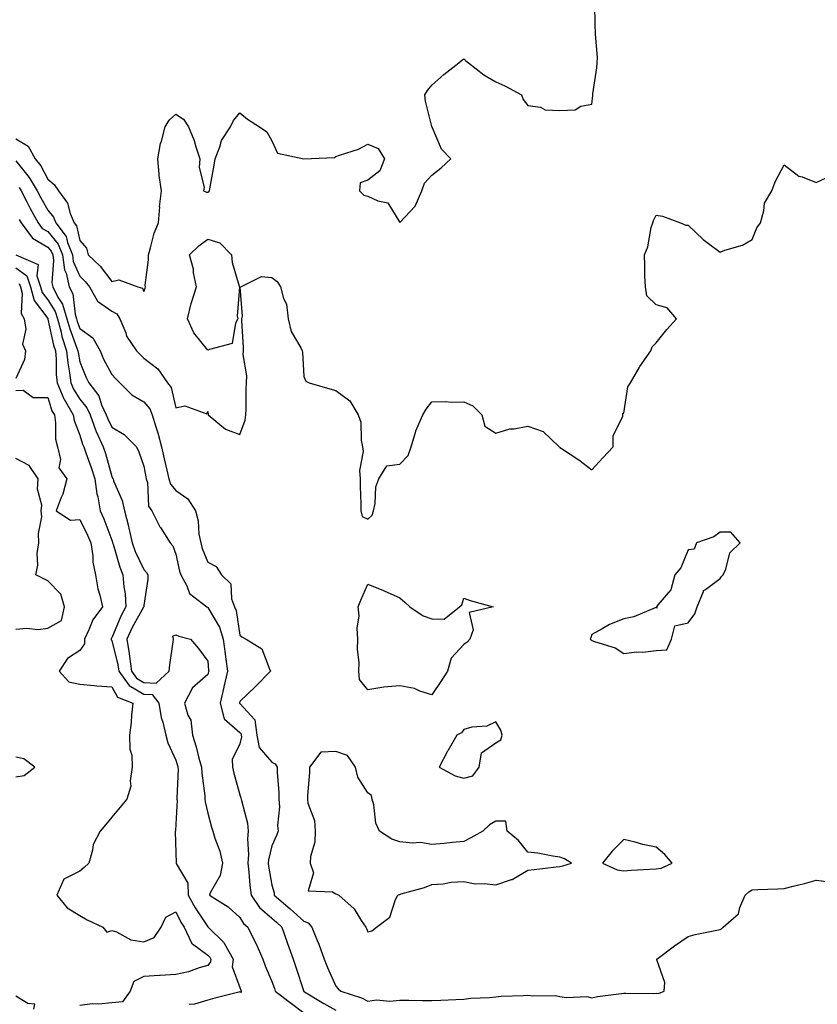
# Model space of a CAD drawing. Units: inches. Extents: x 994883 to 997523, y 7253018 to 7255658.
# Drawn here: x 996089 to 996338, y 7254728 to 7255035 of the extents above; entities that cross this region are included whole.
import ezdxf

# ---------------------------------------------------------------- set-up
doc = ezdxf.new("R2010")
doc.units = ezdxf.units.IN
doc.header["$MEASUREMENT"] = 0
doc.layers.add('Contour_99487253', color=7, linetype='Continuous', true_color=0x9d8b2f)

msp = doc.modelspace()

# ---------------------------------------------------------------- linework, layer by layer
at = {"layer": 'Contour_99487253'}
for points in [[(996088.05, 7254998.14, 2959), (996091.97, 7254995.84, 2959), (996094.14, 7254991.92, 2959), (996095.85, 7254989.72, 2959), (996098.05, 7254985.52, 2959), (996100.06, 7254983.93, 2959), (996101.43, 7254981.92, 2959), (996104.24, 7254978.11, 2959), (996105.1, 7254974.87, 2959), (996106.35, 7254971.92, 2959), (996107.08, 7254970.95, 2959), (996108.05, 7254966.45, 2959), (996110.14, 7254964.01, 2959), (996110.69, 7254961.92, 2959), (996114.47, 7254958.34, 2959), (996118.05, 7254953.63, 2959), (996120.27, 7254954.14, 2959), (996126.17, 7254951.92, 2959), (996127.67, 7254951.54, 2959), (996128.05, 7254950.46, 2959), (996128.45, 7254951.52, 2959), (996128.57, 7254951.92, 2959), (996128.53, 7254952.4, 2959), (996129.57, 7254960.4, 2959), (996129.5, 7254961.92, 2959), (996130.19, 7254964.06, 2959), (996131.32, 7254968.65, 2959), (996132.66, 7254971.92, 2959), (996133.01, 7254976.88, 2959), (996133, 7254976.97, 2959), (996133.56, 7254981.92, 2959), (996132.86, 7254986.73, 2959), (996132.89, 7254987.08, 2959), (996132.42, 7254991.92, 2959), (996133.28, 7254996.69, 2959), (996133.58, 7254997.45, 2959), (996134.71, 7255001.92, 2959), (996135.94, 7255004.03, 2959), (996138.05, 7255005.88, 2959), (996140.44, 7255004.31, 2959), (996141.99, 7255001.92, 2959), (996143.77, 7254997.64, 2959), (996144.28, 7254995.69, 2959), (996145.54, 7254991.92, 2959), (996145.32, 7254989.19, 2959), (996146.93, 7254983.04, 2959), (996146.74, 7254981.92, 2959), (996147.61, 7254981.48, 2959), (996148.05, 7254981.51, 2959), (996148.35, 7254981.62, 2959), (996148.62, 7254981.92, 2959), (996148.72, 7254982.59, 2959), (996150.01, 7254989.96, 2959), (996150.31, 7254991.92, 2959), (996151.82, 7254995.69, 2959), (996152.33, 7254997.64, 2959), (996155.11, 7255001.92, 2959), (996156.1, 7255003.87, 2959), (996158.05, 7255006.33, 2959), (996160.42, 7255004.29, 2959), (996164.22, 7255001.92, 2959), (996166.48, 7255000.35, 2959), (996168.05, 7254997.5, 2959), (996169.83, 7254993.7, 2959), (996178.04, 7254991.93, 2959), (996178.05, 7254991.92, 2959), (996178.06, 7254991.93, 2959), (996187.61, 7254992.36, 2959), (996188.05, 7254992.59, 2959), (996189.18, 7254993.05, 2959), (996195.07, 7254994.9, 2959), (996198.05, 7254996.53, 2959), (996201.23, 7254995.1, 2959), (996203.26, 7254991.92, 2959), (996201.82, 7254988.15, 2959), (996198.05, 7254985.28, 2959), (996195.6, 7254984.37, 2959), (996195.39, 7254981.92, 2959), (996196.74, 7254980.61, 2959), (996198.05, 7254980.27, 2959), (996201.2, 7254978.77, 2959), (996204.3, 7254978.17, 2959), (996208.05, 7254972.05, 2959), (996212.84, 7254977.13, 2959), (996214.91, 7254981.92, 2959), (996215.7, 7254984.27, 2959), (996218.05, 7254986.79, 2959), (996220.92, 7254989.05, 2959), (996224.01, 7254991.92, 2959), (996221.04, 7254994.91, 2959), (996218.13, 7255001.84, 2959), (996218.09, 7255001.92, 2959), (996218.05, 7255002.05, 2959), (996216.03, 7255009.9, 2959), (996215.82, 7255011.92, 2959), (996216.68, 7255013.29, 2959), (996218.05, 7255014.92, 2959), (996221.73, 7255018.24, 2959), (996226.42, 7255021.92, 2959), (996227.31, 7255022.66, 2959), (996228.05, 7255023.13, 2959), (996228.66, 7255022.53, 2959), (996229.44, 7255021.92, 2959), (996234.32, 7255018.19, 2959), (996238.05, 7255016, 2959), (996240.8, 7255014.67, 2959), (996246, 7255011.92, 2959), (996246.57, 7255010.44, 2959), (996248.05, 7255008.6, 2959), (996251.94, 7255008.03, 2959), (996253.39, 7255007.26, 2959), (996258.05, 7255006.99, 2959), (996262.77, 7255007.2, 2959), (996264.52, 7255008.39, 2959), (996268.05, 7255009.03, 2959), (996268.29, 7255011.68, 2959), (996268.29, 7255011.92, 2959), (996268.32, 7255012.19, 2959), (996269.6, 7255020.37, 2959), (996269.72, 7255021.92, 2959), (996269.73, 7255023.6, 2959), (996269.15, 7255030.82, 2959), (996269.15, 7255031.92, 2959), (996269.09, 7255032.96, 2959), (996268.92, 7255041.05, 2959)], [(996088.05, 7254991.34, 2958), (996092.25, 7254986.12, 2958), (996094.71, 7254981.92, 2958), (996095.85, 7254979.72, 2958), (996098.05, 7254975.85, 2958), (996099.81, 7254973.68, 2958), (996100.55, 7254971.92, 2958), (996103.78, 7254967.65, 2958), (996104.18, 7254965.79, 2958), (996105.74, 7254961.92, 2958), (996106.02, 7254959.89, 2958), (996108.05, 7254955.21, 2958), (996109.73, 7254953.6, 2958), (996111.07, 7254951.92, 2958), (996113.61, 7254947.48, 2958), (996118.05, 7254944.34, 2958), (996119.61, 7254943.48, 2958), (996120.58, 7254941.92, 2958), (996122.4, 7254937.57, 2958), (996122.68, 7254936.55, 2958), (996125.77, 7254931.92, 2958), (996126.9, 7254930.77, 2958), (996128.05, 7254929.6, 2958), (996132.42, 7254926.3, 2958), (996135.47, 7254921.92, 2958), (996136.59, 7254920.46, 2958), (996138.05, 7254914.14, 2958), (996140.92, 7254914.79, 2958), (996147.69, 7254912.28, 2958), (996148.05, 7254912.94, 2958), (996148.18, 7254912.05, 2958), (996148.19, 7254911.92, 2958), (996153.58, 7254907.45, 2958), (996158.05, 7254905.79, 2958), (996159.7, 7254910.27, 2958), (996159.95, 7254911.92, 2958), (996159.99, 7254913.86, 2958), (996160.07, 7254919.9, 2958), (996160.12, 7254921.92, 2958), (996160.23, 7254924.1, 2958), (996159.14, 7254930.83, 2958), (996159.24, 7254931.92, 2958), (996159.24, 7254933.11, 2958), (996158.63, 7254941.34, 2958), (996158.63, 7254941.92, 2958), (996158.93, 7254942.8, 2958), (996158.16, 7254951.81, 2958), (996158.32, 7254951.92, 2958), (996164.85, 7254955.12, 2958), (996168.05, 7254954.8, 2958), (996169.71, 7254953.58, 2958), (996170.8, 7254951.92, 2958), (996171.71, 7254948.26, 2958), (996172.67, 7254946.54, 2958), (996173.15, 7254941.92, 2958), (996174.13, 7254938, 2958), (996177.11, 7254932.86, 2958), (996177.51, 7254931.92, 2958), (996177.61, 7254931.48, 2958), (996178.05, 7254923.96, 2958), (996178.63, 7254922.5, 2958), (996179.67, 7254921.92, 2958), (996186.21, 7254920.08, 2958), (996188.05, 7254919.51, 2958), (996192.41, 7254916.28, 2958), (996195, 7254911.92, 2958), (996195.8, 7254909.67, 2958), (996195.96, 7254904.01, 2958), (996196.41, 7254901.92, 2958), (996196.59, 7254900.46, 2958), (996195.46, 7254894.51, 2958), (996195.65, 7254891.92, 2958), (996195.65, 7254889.52, 2958), (996195.87, 7254884.1, 2958), (996195.88, 7254881.92, 2958), (996196.29, 7254880.16, 2958), (996198.05, 7254879.39, 2958), (996199.37, 7254880.6, 2958), (996199.84, 7254881.92, 2958), (996200.34, 7254884.21, 2958), (996200.56, 7254889.41, 2958), (996201.42, 7254891.92, 2958), (996203.96, 7254896.01, 2958), (996208.05, 7254896.52, 2958), (996210.68, 7254899.29, 2958), (996211.53, 7254901.92, 2958), (996213, 7254906.87, 2958), (996213.01, 7254906.96, 2958), (996215.19, 7254911.92, 2958), (996216.27, 7254913.7, 2958), (996218.05, 7254916.01, 2958), (996222.27, 7254916.14, 2958), (996224.09, 7254915.88, 2958), (996228.05, 7254916.05, 2958), (996230.85, 7254914.72, 2958), (996233.69, 7254911.92, 2958), (996234.55, 7254908.42, 2958), (996238.05, 7254906.22, 2958), (996242.41, 7254907.56, 2958), (996243.72, 7254907.59, 2958), (996248.05, 7254908.45, 2958), (996252.84, 7254906.71, 2958), (996257.84, 7254901.92, 2958), (996257.96, 7254901.83, 2958), (996258.05, 7254901.75, 2958), (996258.55, 7254901.42, 2958), (996263.98, 7254897.85, 2958), (996268.05, 7254894.77, 2958), (996271.46, 7254898.51, 2958), (996274.72, 7254901.92, 2958), (996274.63, 7254905.34, 2958), (996277.7, 7254911.57, 2958), (996277.67, 7254911.92, 2958), (996277.64, 7254912.33, 2958), (996278.05, 7254912.47, 2958), (996279.28, 7254920.69, 2958), (996280.06, 7254921.92, 2958), (996282.78, 7254926.65, 2958), (996282.96, 7254927.01, 2958), (996286.42, 7254931.92, 2958), (996286.81, 7254933.16, 2958), (996288.05, 7254934.45, 2958), (996291.42, 7254938.55, 2958), (996294.5, 7254941.92, 2958), (996291.52, 7254945.39, 2958), (996288.05, 7254946.26, 2958), (996285.23, 7254949.1, 2958), (996284.72, 7254951.92, 2958), (996284.6, 7254955.37, 2958), (996284.6, 7254958.47, 2958), (996284.49, 7254961.92, 2958), (996285.52, 7254964.45, 2958), (996286.59, 7254970.46, 2958), (996287.01, 7254971.92, 2958), (996287.28, 7254972.69, 2958), (996288.05, 7254974.34, 2958), (996290.12, 7254973.99, 2958), (996295.75, 7254971.92, 2958), (996297.34, 7254971.21, 2958), (996298.05, 7254971.23, 2958), (996302.82, 7254966.69, 2958), (996304.49, 7254965.48, 2958), (996308.05, 7254962.8, 2958), (996309.51, 7254963.38, 2958), (996315.06, 7254964.91, 2958), (996318.05, 7254966.7, 2958), (996319.57, 7254970.4, 2958), (996320.67, 7254971.92, 2958), (996321.77, 7254975.64, 2958), (996321.95, 7254978.02, 2958), (996324.19, 7254981.92, 2958), (996325.25, 7254984.72, 2958), (996328.05, 7254989.99, 2958), (996332.66, 7254986.53, 2958), (996333.67, 7254986.3, 2958), (996338.05, 7254984.53, 2958), (996342.93, 7254986.8, 2958)], [(996089.09, 7254982.96, 2957), (996089.7, 7254981.92, 2957), (996091.52, 7254978.45, 2957), (996092.55, 7254976.42, 2957), (996095.04, 7254971.92, 2957), (996096.31, 7254970.18, 2957), (996098.05, 7254969.19, 2957), (996101.35, 7254965.22, 2957), (996102.67, 7254961.92, 2957), (996103.33, 7254957.2, 2957), (996103.76, 7254956.21, 2957), (996104.79, 7254951.92, 2957), (996105.9, 7254949.77, 2957), (996106.57, 7254943.4, 2957), (996107.01, 7254941.92, 2957), (996107.23, 7254941.1, 2957), (996108.05, 7254938.94, 2957), (996112.15, 7254936.02, 2957), (996114.4, 7254931.92, 2957), (996115.51, 7254929.38, 2957), (996118.05, 7254924.53, 2957), (996119.33, 7254923.2, 2957), (996120.61, 7254921.92, 2957), (996124.32, 7254918.19, 2957), (996128.05, 7254915.99, 2957), (996129.92, 7254913.79, 2957), (996130.68, 7254911.92, 2957), (996131.79, 7254908.18, 2957), (996132.45, 7254906.32, 2957), (996133.58, 7254901.92, 2957), (996134.37, 7254898.24, 2957), (996135.28, 7254894.69, 2957), (996135.91, 7254891.92, 2957), (996136.42, 7254890.29, 2957), (996138.05, 7254888.27, 2957), (996141.81, 7254885.68, 2957), (996144.16, 7254881.92, 2957), (996144.99, 7254878.86, 2957), (996145.29, 7254874.68, 2957), (996145.82, 7254871.92, 2957), (996146.32, 7254870.19, 2957), (996148.05, 7254865.89, 2957), (996150.67, 7254864.54, 2957), (996152.29, 7254861.92, 2957), (996155.25, 7254859.12, 2957), (996155.47, 7254854.5, 2957), (996156.4, 7254851.92, 2957), (996156.94, 7254850.81, 2957), (996158.05, 7254843.12, 2957), (996158.68, 7254842.55, 2957), (996160.05, 7254841.92, 2957), (996164.95, 7254838.82, 2957), (996167.17, 7254832.8, 2957), (996167.67, 7254831.92, 2957), (996162.91, 7254827.06, 2957), (996158.05, 7254822.43, 2957), (996157.95, 7254822.02, 2957), (996157.93, 7254821.92, 2957), (996157.96, 7254821.83, 2957), (996158.05, 7254821.74, 2957), (996162.77, 7254816.64, 2957), (996163.34, 7254811.92, 2957), (996164.13, 7254808, 2957), (996168.05, 7254803.42, 2957), (996169.08, 7254802.95, 2957), (996169.67, 7254801.92, 2957), (996169.7, 7254800.27, 2957), (996170.23, 7254794.1, 2957), (996170.26, 7254791.92, 2957), (996170.46, 7254789.51, 2957), (996169.78, 7254783.65, 2957), (996170, 7254781.92, 2957), (996169.47, 7254780.5, 2957), (996168.05, 7254777.26, 2957), (996167.02, 7254772.95, 2957), (996166.95, 7254771.92, 2957), (996167.05, 7254770.92, 2957), (996168.05, 7254764.99, 2957), (996168.73, 7254762.6, 2957), (996168.78, 7254761.92, 2957), (996173.8, 7254757.67, 2957), (996178.05, 7254753.77, 2957), (996179.39, 7254753.26, 2957), (996180.51, 7254751.92, 2957), (996182.2, 7254747.77, 2957), (996182.72, 7254746.59, 2957), (996184.42, 7254741.92, 2957), (996185.44, 7254739.31, 2957), (996188.05, 7254733.43, 2957), (996188.77, 7254732.64, 2957), (996189.55, 7254731.92, 2957), (996196.01, 7254729.88, 2957), (996198.05, 7254728.75, 2957), (996200.75, 7254729.22, 2957), (996204.88, 7254728.75, 2957), (996208.05, 7254729.08, 2957), (996210.88, 7254729.09, 2957), (996215.15, 7254729.02, 2957), (996218.05, 7254729.02, 2957), (996220.82, 7254729.15, 2957), (996225.48, 7254729.35, 2957), (996228.05, 7254729.46, 2957), (996230.25, 7254729.72, 2957), (996236.08, 7254729.95, 2957), (996238.05, 7254730.15, 2957), (996239.65, 7254730.32, 2957), (996246.65, 7254730.52, 2957), (996248.05, 7254730.65, 2957), (996249.56, 7254730.41, 2957), (996256.7, 7254730.57, 2957), (996258.05, 7254730.22, 2957), (996260.05, 7254729.92, 2957), (996266.4, 7254730.27, 2957), (996268.05, 7254729.85, 2957), (996269.73, 7254730.24, 2957), (996277.29, 7254731.16, 2957), (996278.05, 7254731.3, 2957), (996278.63, 7254731.34, 2957), (996287.35, 7254731.22, 2957), (996288.05, 7254731.26, 2957), (996288.78, 7254731.19, 2957), (996290.56, 7254731.92, 2957), (996290.79, 7254734.66, 2957), (996288.27, 7254741.7, 2957), (996288.33, 7254741.92, 2957), (996293.85, 7254746.12, 2957), (996298.05, 7254749.01, 2957), (996300.31, 7254749.66, 2957), (996307.08, 7254750.95, 2957), (996308.05, 7254751.19, 2957), (996308.55, 7254751.42, 2957), (996309.07, 7254751.92, 2957), (996313.86, 7254756.11, 2957), (996314.2, 7254758.07, 2957), (996315.86, 7254761.92, 2957), (996317.05, 7254762.92, 2957), (996318.05, 7254763.57, 2957), (996319.83, 7254763.7, 2957), (996326.11, 7254763.86, 2957), (996328.05, 7254764.01, 2957), (996330.86, 7254764.73, 2957), (996334.4, 7254765.57, 2957), (996338.05, 7254766.55, 2957), (996342.19, 7254766.06, 2957)], [(996089.14, 7254973.01, 2956), (996089.75, 7254971.92, 2956), (996093.25, 7254967.12, 2956), (996098.05, 7254964.37, 2956), (996099.16, 7254963.03, 2956), (996099.6, 7254961.92, 2956), (996099.86, 7254960.11, 2956), (996099.29, 7254953.16, 2956), (996099.59, 7254951.92, 2956), (996101.24, 7254948.73, 2956), (996102.67, 7254946.54, 2956), (996104.03, 7254941.92, 2956), (996104.9, 7254938.77, 2956), (996107.17, 7254932.8, 2956), (996107.45, 7254931.92, 2956), (996107.5, 7254931.37, 2956), (996108.05, 7254928.5, 2956), (996109.93, 7254923.8, 2956), (996110.86, 7254921.92, 2956), (996114.02, 7254917.89, 2956), (996114.87, 7254915.1, 2956), (996116.31, 7254911.92, 2956), (996116.78, 7254910.65, 2956), (996118.05, 7254908.07, 2956), (996121.95, 7254905.82, 2956), (996125.72, 7254901.92, 2956), (996126.53, 7254900.4, 2956), (996128.05, 7254895.92, 2956), (996128.69, 7254892.56, 2956), (996128.84, 7254891.92, 2956), (996129.19, 7254890.78, 2956), (996129.53, 7254883.4, 2956), (996130.55, 7254881.92, 2956), (996133.08, 7254876.95, 2956), (996133.22, 7254876.75, 2956), (996136.33, 7254871.92, 2956), (996137.16, 7254871.03, 2956), (996138.05, 7254868.38, 2956), (996139.24, 7254863.11, 2956), (996139.65, 7254861.92, 2956), (996141.49, 7254858.48, 2956), (996142.28, 7254856.15, 2956), (996147.75, 7254851.92, 2956), (996147.95, 7254851.82, 2956), (996148.05, 7254851.78, 2956), (996151.73, 7254845.6, 2956), (996152.84, 7254841.92, 2956), (996153.43, 7254837.3, 2956), (996153.61, 7254836.36, 2956), (996154.24, 7254831.92, 2956), (996153.08, 7254826.95, 2956), (996153.07, 7254826.9, 2956), (996151.88, 7254821.92, 2956), (996153.16, 7254817.03, 2956), (996158.05, 7254812.7, 2956), (996158.42, 7254812.29, 2956), (996158.47, 7254811.92, 2956), (996158.58, 7254811.39, 2956), (996158.05, 7254809.14, 2956), (996155.67, 7254804.3, 2956), (996155.71, 7254801.92, 2956), (996156.14, 7254800.01, 2956), (996158.05, 7254793.22, 2956), (996158.4, 7254792.27, 2956), (996158.48, 7254791.92, 2956), (996158.53, 7254791.44, 2956), (996160.49, 7254784.36, 2956), (996160.65, 7254781.92, 2956), (996160.42, 7254779.55, 2956), (996160.77, 7254774.64, 2956), (996160.58, 7254771.92, 2956), (996160.89, 7254769.08, 2956), (996161.17, 7254765.05, 2956), (996161.56, 7254761.92, 2956), (996164.23, 7254758.1, 2956), (996168.05, 7254754.71, 2956), (996169.55, 7254753.42, 2956), (996171.19, 7254751.92, 2956), (996172.84, 7254747.13, 2956), (996172.94, 7254746.81, 2956), (996174.71, 7254741.92, 2956), (996175.56, 7254739.43, 2956), (996177.9, 7254732.07, 2956), (996177.95, 7254731.92, 2956), (996178.01, 7254731.88, 2956), (996178.05, 7254731.85, 2956), (996178.23, 7254731.74, 2956), (996184.24, 7254728.11, 2956), (996188.05, 7254726, 2956)], [(996088.09, 7254961.88, 2955), (996095.01, 7254958.88, 2955), (996094.6, 7254955.37, 2955), (996095.83, 7254951.92, 2955), (996096.28, 7254950.15, 2955), (996098.05, 7254947.82, 2955), (996100.37, 7254944.24, 2955), (996101.06, 7254941.92, 2955), (996102.2, 7254937.77, 2955), (996102.5, 7254936.37, 2955), (996103.94, 7254931.92, 2955), (996104.29, 7254928.16, 2955), (996104.87, 7254925.1, 2955), (996105.22, 7254921.92, 2955), (996106.05, 7254919.92, 2955), (996108.05, 7254916.8, 2955), (996110.28, 7254914.15, 2955), (996111.29, 7254911.92, 2955), (996113.1, 7254906.97, 2955), (996113.21, 7254906.76, 2955), (996115.34, 7254901.92, 2955), (996116.04, 7254899.91, 2955), (996118.05, 7254892.66, 2955), (996118.32, 7254892.19, 2955), (996118.44, 7254891.92, 2955), (996118.61, 7254891.36, 2955), (996121.33, 7254885.2, 2955), (996122, 7254881.92, 2955), (996123.28, 7254877.15, 2955), (996123.38, 7254876.59, 2955), (996124.47, 7254871.92, 2955), (996125.39, 7254869.26, 2955), (996128.05, 7254863.59, 2955), (996128.87, 7254862.74, 2955), (996129.27, 7254861.92, 2955), (996129.35, 7254860.62, 2955), (996128.05, 7254852.34, 2955), (996128.02, 7254851.95, 2955), (996128.02, 7254851.92, 2955), (996127.99, 7254851.86, 2955), (996124.41, 7254845.56, 2955), (996122.73, 7254841.92, 2955), (996123.51, 7254837.38, 2955), (996123.56, 7254836.41, 2955), (996124.18, 7254831.92, 2955), (996125.79, 7254829.66, 2955), (996128.05, 7254828.35, 2955), (996131.89, 7254828.08, 2955), (996135.93, 7254831.92, 2955), (996136.16, 7254833.81, 2955), (996137.2, 7254841.07, 2955), (996137.3, 7254841.92, 2955), (996137.15, 7254842.82, 2955), (996138.05, 7254843.21, 2955), (996138.95, 7254842.82, 2955), (996142.63, 7254841.92, 2955), (996145.1, 7254838.97, 2955), (996148.05, 7254834.97, 2955), (996148.29, 7254832.16, 2955), (996148.32, 7254831.92, 2955), (996148.27, 7254831.7, 2955), (996148.05, 7254830.8, 2955), (996143.31, 7254826.66, 2955), (996140.78, 7254821.92, 2955), (996141.82, 7254818.15, 2955), (996142.73, 7254816.6, 2955), (996143.24, 7254811.92, 2955), (996144.36, 7254808.23, 2955), (996145.26, 7254804.71, 2955), (996146.05, 7254801.92, 2955), (996146.14, 7254800.01, 2955), (996147.09, 7254792.88, 2955), (996147.14, 7254791.92, 2955), (996147.21, 7254791.08, 2955), (996148.05, 7254787.49, 2955), (996149.25, 7254783.12, 2955), (996149.61, 7254781.92, 2955), (996150.24, 7254779.73, 2955), (996151.8, 7254775.67, 2955), (996152.6, 7254771.92, 2955), (996151.94, 7254768.03, 2955), (996148.79, 7254762.66, 2955), (996148.53, 7254761.92, 2955), (996154.41, 7254758.28, 2955), (996158.05, 7254754.93, 2955), (996159.21, 7254753.08, 2955), (996160.56, 7254751.92, 2955), (996162.99, 7254746.98, 2955), (996163.03, 7254746.9, 2955), (996165.21, 7254741.92, 2955), (996166, 7254739.87, 2955), (996168.05, 7254734.98, 2955), (996168.85, 7254732.72, 2955), (996169.11, 7254731.92, 2955), (996174.18, 7254728.05, 2955), (996178.05, 7254725.11, 2955)], [(996088.05, 7254957.87, 2954), (996091.47, 7254955.34, 2954), (996092.68, 7254951.92, 2954), (996093.76, 7254947.63, 2954), (996098.05, 7254941.99, 2954), (996098.08, 7254941.95, 2954), (996098.09, 7254941.92, 2954), (996098.1, 7254941.87, 2954), (996099.85, 7254933.72, 2954), (996100.43, 7254931.92, 2954), (996100.67, 7254929.3, 2954), (996100.72, 7254924.59, 2954), (996101.01, 7254921.92, 2954), (996103.07, 7254916.94, 2954), (996103.15, 7254916.82, 2954), (996105.97, 7254911.92, 2954), (996106.26, 7254910.13, 2954), (996108.05, 7254905.58, 2954), (996108.91, 7254902.78, 2954), (996109.29, 7254901.92, 2954), (996109.94, 7254900.03, 2954), (996111.64, 7254895.51, 2954), (996112.77, 7254891.92, 2954), (996113.36, 7254887.23, 2954), (996113.67, 7254886.3, 2954), (996114.47, 7254881.92, 2954), (996115.62, 7254879.49, 2954), (996118.05, 7254872.81, 2954), (996118.27, 7254872.14, 2954), (996118.32, 7254871.92, 2954), (996118.47, 7254871.5, 2954), (996120.52, 7254864.39, 2954), (996121.55, 7254861.92, 2954), (996121.8, 7254858.17, 2954), (996122.2, 7254856.07, 2954), (996122.41, 7254851.92, 2954), (996120.89, 7254849.08, 2954), (996118.05, 7254842.27, 2954), (996117.89, 7254842.08, 2954), (996117.82, 7254841.92, 2954), (996117.83, 7254841.7, 2954), (996118.05, 7254841.44, 2954), (996119.97, 7254833.84, 2954), (996120.25, 7254831.92, 2954), (996123.5, 7254827.37, 2954), (996128.05, 7254824.71, 2954), (996130.67, 7254824.54, 2954), (996132.77, 7254821.92, 2954), (996133.48, 7254817.35, 2954), (996134.01, 7254815.96, 2954), (996134.93, 7254811.92, 2954), (996135.58, 7254809.45, 2954), (996138.05, 7254804.04, 2954), (996138.58, 7254802.45, 2954), (996138.72, 7254801.92, 2954), (996138.75, 7254801.22, 2954), (996138.38, 7254792.25, 2954), (996138.4, 7254791.92, 2954), (996138.43, 7254791.54, 2954), (996138.05, 7254784.06, 2954), (996137.93, 7254782.04, 2954), (996137.91, 7254781.92, 2954), (996137.88, 7254781.75, 2954), (996138.05, 7254775.1, 2954), (996138.13, 7254772, 2954), (996138.15, 7254771.92, 2954), (996138.17, 7254771.8, 2954), (996141.79, 7254765.66, 2954), (996141.95, 7254761.92, 2954), (996144.08, 7254757.95, 2954), (996148.05, 7254752.01, 2954), (996148.16, 7254751.92, 2954), (996153.14, 7254747.01, 2954), (996153.26, 7254746.71, 2954), (996155.92, 7254741.92, 2954), (996155.62, 7254739.49, 2954), (996158.05, 7254733.1, 2954), (996158.37, 7254732.24, 2954), (996158.5, 7254731.92, 2954), (996158.45, 7254731.52, 2954), (996158.05, 7254731.68, 2954), (996157.71, 7254731.58, 2954), (996150.2, 7254729.77, 2954), (996148.05, 7254729.12, 2954), (996143.94, 7254727.81, 2954), (996142.23, 7254727.74, 2954)], [(996089.14, 7254953.01, 2953), (996089.53, 7254951.92, 2953), (996090.03, 7254949.94, 2953), (996089.72, 7254943.59, 2953), (996090.72, 7254941.92, 2953), (996091.24, 7254938.73, 2953), (996090.13, 7254934, 2953), (996091.13, 7254931.92, 2953), (996090.74, 7254929.23, 2953), (996088.05, 7254923.27, 2953)], [(996088.05, 7254919.59, 2953), (996090.33, 7254919.64, 2953), (996093.47, 7254917.34, 2953), (996098.05, 7254917.36, 2953), (996099.36, 7254913.23, 2953), (996100.11, 7254911.92, 2953), (996100.52, 7254909.45, 2953), (996100.52, 7254904.39, 2953), (996101.13, 7254901.92, 2953), (996102.01, 7254897.96, 2953), (996101.49, 7254895.36, 2953), (996104.03, 7254891.92, 2953), (996102.76, 7254887.21, 2953), (996102.26, 7254886.13, 2953), (996100.73, 7254881.92, 2953), (996105.16, 7254879.03, 2953), (996108.05, 7254879.21, 2953), (996110.51, 7254874.38, 2953), (996111.52, 7254871.92, 2953), (996112.11, 7254867.86, 2953), (996112.09, 7254865.96, 2953), (996112.93, 7254861.92, 2953), (996113.69, 7254857.56, 2953), (996114.34, 7254855.63, 2953), (996115.19, 7254851.92, 2953), (996112.1, 7254847.87, 2953), (996110.9, 7254844.77, 2953), (996109.49, 7254841.92, 2953), (996109.55, 7254840.42, 2953), (996108.05, 7254838.31, 2953), (996104.17, 7254835.8, 2953), (996101.63, 7254831.92, 2953), (996104.66, 7254828.53, 2953), (996108.05, 7254827.79, 2953), (996112.56, 7254827.41, 2953), (996113.4, 7254827.27, 2953), (996118.05, 7254826.95, 2953), (996119.84, 7254823.71, 2953), (996124.65, 7254821.92, 2953), (996124.21, 7254818.08, 2953), (996124.15, 7254815.82, 2953), (996123.62, 7254811.92, 2953), (996123.68, 7254807.55, 2953), (996124.29, 7254805.68, 2953), (996124.41, 7254801.92, 2953), (996123.76, 7254797.63, 2953), (996124.01, 7254795.96, 2953), (996122.78, 7254791.92, 2953), (996120.63, 7254789.34, 2953), (996118.05, 7254786.26, 2953), (996116.08, 7254783.89, 2953), (996114.44, 7254781.92, 2953), (996112.27, 7254777.7, 2953), (996112.05, 7254775.92, 2953), (996110.84, 7254771.92, 2953), (996109.43, 7254770.54, 2953), (996108.05, 7254769.36, 2953), (996103.11, 7254766.86, 2953), (996100.85, 7254761.92, 2953), (996104.09, 7254757.96, 2953), (996108.05, 7254755.54, 2953), (996110.33, 7254754.2, 2953), (996115.25, 7254751.92, 2953), (996116.48, 7254750.35, 2953), (996118.05, 7254750.89, 2953), (996119.55, 7254750.42, 2953), (996124.04, 7254747.91, 2953), (996128.05, 7254747.28, 2953), (996131.3, 7254748.67, 2953), (996133.48, 7254751.92, 2953), (996134.92, 7254755.05, 2953), (996138.05, 7254756.73, 2953), (996139.64, 7254753.51, 2953), (996140.66, 7254751.92, 2953), (996142.97, 7254747, 2953), (996142.99, 7254746.86, 2953), (996143.25, 7254746.72, 2953), (996148.05, 7254743.17, 2953), (996148.67, 7254742.55, 2953), (996149.03, 7254741.92, 2953), (996148.92, 7254741.05, 2953), (996148.05, 7254739.93, 2953), (996145.33, 7254739.2, 2953), (996142.05, 7254737.92, 2953), (996138.05, 7254737.15, 2953), (996133.13, 7254736.84, 2953), (996132.94, 7254736.81, 2953), (996128.05, 7254736.45, 2953), (996124.99, 7254734.98, 2953), (996123.79, 7254731.92, 2953), (996121.43, 7254728.54, 2953), (996118.05, 7254728.26, 2953), (996113.99, 7254727.86, 2953), (996112.03, 7254727.94, 2953), (996108.05, 7254727.39, 2953)], [(996088.05, 7254845, 2953), (996091.43, 7254845.3, 2953), (996095.1, 7254844.87, 2953), (996098.05, 7254845.3, 2953), (996102.31, 7254847.66, 2953), (996103.3, 7254851.92, 2953), (996102.1, 7254855.97, 2953), (996098.05, 7254860.11, 2953), (996096.86, 7254860.73, 2953), (996094.3, 7254861.92, 2953), (996094.99, 7254864.98, 2953), (996094.79, 7254868.66, 2953), (996095.25, 7254871.92, 2953), (996095.11, 7254874.86, 2953), (996096.17, 7254880.05, 2953), (996096.03, 7254881.92, 2953), (996096.21, 7254883.76, 2953), (996094.88, 7254888.75, 2953), (996095.04, 7254891.92, 2953), (996092.29, 7254896.16, 2953), (996088.05, 7254898.35, 2953)], [(996088.05, 7254798.87, 2953), (996090.69, 7254799.28, 2953), (996094.04, 7254801.92, 2953), (996090.57, 7254804.44, 2953), (996088.05, 7254805, 2953)], [(996093.73, 7254726.24, 2953), (996094.01, 7254727.88, 2953), (996091.86, 7254728.11, 2953), (996088.05, 7254730.39, 2953)]]:
    msp.add_polyline3d(points, dxfattribs=at)
for points in [[(996148.05, 7254932.12, 2958), (996143.67, 7254937.54, 2958), (996141.66, 7254941.92, 2958), (996142.9, 7254946.77, 2958), (996142.94, 7254947.03, 2958), (996144.48, 7254951.92, 2958), (996143.62, 7254956.35, 2958), (996143.53, 7254957.4, 2958), (996142.37, 7254961.92, 2958), (996145.21, 7254964.76, 2958), (996148.05, 7254966.82, 2958), (996151.76, 7254965.63, 2958), (996155.47, 7254961.92, 2958), (996155.61, 7254959.48, 2958), (996157.88, 7254952.09, 2958), (996157.9, 7254951.92, 2958), (996157.95, 7254951.82, 2958), (996157.21, 7254942.76, 2958), (996157.4, 7254941.92, 2958), (996156.68, 7254940.55, 2958), (996155.69, 7254934.28, 2958), (996148.53, 7254932.4, 2958)], [(996288.05, 7254838.28, 2958), (996291.47, 7254838.5, 2958), (996292.87, 7254841.92, 2958), (996293.97, 7254846, 2958), (996298.05, 7254846.95, 2958), (996300.17, 7254849.8, 2958), (996300.88, 7254851.92, 2958), (996302.89, 7254856.76, 2958), (996302.9, 7254857.07, 2958), (996303.53, 7254857.4, 2958), (996308.05, 7254860.85, 2958), (996308.54, 7254861.43, 2958), (996309.04, 7254861.92, 2958), (996309.88, 7254863.75, 2958), (996311.12, 7254868.85, 2958), (996314.35, 7254871.92, 2958), (996311.42, 7254875.29, 2958), (996308.05, 7254875.32, 2958), (996306.1, 7254873.87, 2958), (996300.67, 7254871.92, 2958), (996299.96, 7254870.01, 2958), (996298.05, 7254869.75, 2958), (996295.78, 7254864.19, 2958), (996293.89, 7254861.92, 2958), (996292.64, 7254857.33, 2958), (996288.67, 7254852.55, 2958), (996288.25, 7254851.92, 2958), (996288.44, 7254851.53, 2958), (996288.05, 7254851.71, 2958), (996287.76, 7254851.63, 2958), (996281.1, 7254848.87, 2958), (996278.05, 7254848.21, 2958), (996273.48, 7254846.49, 2958), (996271.2, 7254845.07, 2958), (996268.05, 7254843.37, 2958), (996267.71, 7254842.26, 2958), (996267.45, 7254841.92, 2958), (996267.75, 7254841.62, 2958), (996268.05, 7254841.44, 2958), (996268.87, 7254841.1, 2958), (996275.31, 7254839.18, 2958), (996278.05, 7254837.35, 2958), (996282.01, 7254837.96, 2958), (996283.98, 7254837.85, 2958)], [(996218.05, 7254824.5, 2957), (996214.32, 7254825.65, 2957), (996212.63, 7254826.5, 2957), (996208.05, 7254827.29, 2957), (996203.08, 7254826.89, 2957), (996202.98, 7254826.85, 2957), (996198.05, 7254826, 2957), (996195.39, 7254829.26, 2957), (996195.27, 7254831.92, 2957), (996195.37, 7254834.6, 2957), (996194.78, 7254838.65, 2957), (996194.88, 7254841.92, 2957), (996194.68, 7254845.29, 2957), (996195.31, 7254849.18, 2957), (996195.06, 7254851.92, 2957), (996195.87, 7254854.1, 2957), (996198.05, 7254859.06, 2957), (996202.95, 7254857.02, 2957), (996203.09, 7254856.96, 2957), (996208.05, 7254854.8, 2957), (996209.55, 7254853.42, 2957), (996211.18, 7254851.92, 2957), (996215.34, 7254849.21, 2957), (996218.05, 7254848.18, 2957), (996221.86, 7254848.11, 2957), (996226.71, 7254851.92, 2957), (996227.35, 7254852.62, 2957), (996228.05, 7254854.7, 2957), (996230.05, 7254853.92, 2957), (996237.17, 7254851.92, 2957), (996229.73, 7254850.24, 2957), (996230.92, 7254844.79, 2957), (996229.93, 7254841.92, 2957), (996229.04, 7254840.93, 2957), (996228.05, 7254840.17, 2957), (996224.06, 7254835.91, 2957), (996222.89, 7254831.92, 2957), (996221.06, 7254828.91, 2957)], [(996228.05, 7254798.41, 2958), (996230.81, 7254799.16, 2958), (996232.8, 7254801.92, 2958), (996233.59, 7254806.38, 2958), (996238.05, 7254809.45, 2958), (996239.58, 7254810.39, 2958), (996239.99, 7254811.92, 2958), (996239.54, 7254813.41, 2958), (996238.05, 7254816.03, 2958), (996235.25, 7254814.72, 2958), (996230.49, 7254814.36, 2958), (996228.05, 7254813.7, 2958), (996227.31, 7254812.66, 2958), (996225.84, 7254811.92, 2958), (996223.03, 7254806.94, 2958), (996222.97, 7254806.84, 2958), (996220.34, 7254801.92, 2958), (996225.33, 7254799.2, 2958)], [(996198.05, 7254750.44, 2958), (996199.26, 7254750.71, 2958), (996200.7, 7254751.92, 2958), (996204.89, 7254755.08, 2958), (996206.7, 7254760.57, 2958), (996207.42, 7254761.92, 2958), (996207.86, 7254762.11, 2958), (996208.05, 7254762.16, 2958), (996208.41, 7254762.28, 2958), (996215.7, 7254764.27, 2958), (996218.05, 7254765.2, 2958), (996221.59, 7254765.46, 2958), (996224.04, 7254765.93, 2958), (996228.05, 7254766.16, 2958), (996231.6, 7254765.47, 2958), (996234.38, 7254765.59, 2958), (996238.05, 7254765.11, 2958), (996242.93, 7254766.8, 2958), (996243.13, 7254766.84, 2958), (996248.05, 7254769.75, 2958), (996250, 7254769.97, 2958), (996256.85, 7254770.72, 2958), (996258.05, 7254770.86, 2958), (996258.92, 7254771.05, 2958), (996261.67, 7254771.92, 2958), (996259.43, 7254773.3, 2958), (996258.05, 7254773.82, 2958), (996255.85, 7254774.12, 2958), (996251.13, 7254775, 2958), (996248.05, 7254775.35, 2958), (996245.12, 7254778.99, 2958), (996241.52, 7254781.92, 2958), (996241.12, 7254784.99, 2958), (996238.05, 7254784.97, 2958), (996236.05, 7254783.92, 2958), (996233.91, 7254781.92, 2958), (996230.16, 7254779.81, 2958), (996228.05, 7254778.69, 2958), (996224.49, 7254778.36, 2958), (996221.91, 7254778.06, 2958), (996218.05, 7254777.71, 2958), (996214.44, 7254778.31, 2958), (996211.86, 7254778.11, 2958), (996208.05, 7254778.51, 2958), (996205.55, 7254779.42, 2958), (996201.65, 7254781.92, 2958), (996200.57, 7254784.44, 2958), (996199.86, 7254790.11, 2958), (996199.35, 7254791.92, 2958), (996199.15, 7254793.02, 2958), (996198.05, 7254793.88, 2958), (996194.87, 7254798.74, 2958), (996194.16, 7254801.92, 2958), (996191.69, 7254805.56, 2958), (996188.05, 7254806.82, 2958), (996183.37, 7254806.6, 2958), (996179.77, 7254801.92, 2958), (996179.76, 7254800.21, 2958), (996179.16, 7254793.03, 2958), (996179.15, 7254791.92, 2958), (996179.32, 7254790.65, 2958), (996181.36, 7254785.23, 2958), (996181.6, 7254781.92, 2958), (996181.52, 7254778.45, 2958), (996180.13, 7254774, 2958), (996180.03, 7254771.92, 2958), (996181.07, 7254768.9, 2958), (996179.43, 7254763.3, 2958), (996187.04, 7254762.93, 2958), (996188.05, 7254762.31, 2958), (996188.32, 7254762.19, 2958), (996188.96, 7254761.92, 2958), (996193.73, 7254757.6, 2958), (996195.96, 7254754.01, 2958), (996197.41, 7254751.92, 2958), (996197.66, 7254751.53, 2958)], [(996288.05, 7254770.13, 2958), (996289.65, 7254770.32, 2958), (996293.13, 7254771.92, 2958), (996290.77, 7254774.64, 2958), (996288.05, 7254776.92, 2958), (996283.9, 7254777.77, 2958), (996281.53, 7254778.44, 2958), (996278.05, 7254779.26, 2958), (996274.35, 7254775.62, 2958), (996271.36, 7254771.92, 2958), (996275.93, 7254769.8, 2958), (996278.05, 7254769.53, 2958), (996280.28, 7254769.69, 2958), (996286.13, 7254770, 2958)]]:
    msp.add_polyline3d(points, close=True, dxfattribs=at)

doc.saveas('drawing.dxf')
